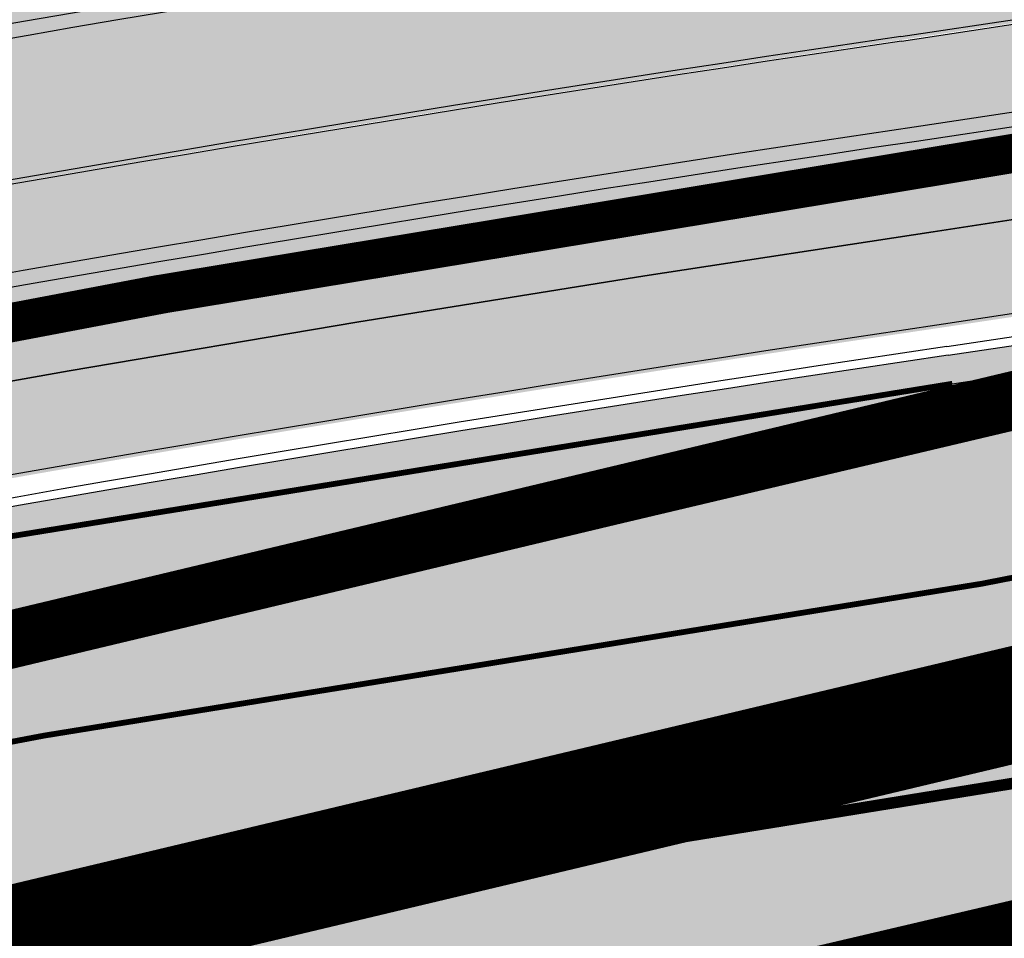
# Model space of a CAD drawing. Units: millimetres. Extents: x -511153 to 25189, y -6563528 to 13100.
# Drawn here: x 8555 to 8572, y 9779 to 9795 of the extents above; entities that cross this region are included whole.
import ezdxf

# ---------------------------------------------------------------- set-up
doc = ezdxf.new("R2010")
doc.units = ezdxf.units.MM
for name, pattern in [('CENTER', [16, 10, -2, 2, -2]), ('Tkm_921_50', [4, 1, -3]), ('Tkm_924_2', [4, 1, -3])]:
    doc.linetypes.add(name, pattern=pattern)
for name, color, linetype, lineweight in [('______MAANTEEAMETI_PLANEERING', 7, 'Continuous', 13), ('Level 1', 24, 'Continuous', 0), ('OPT-DP-ala', 129, 'CENTER', 9)]:
    doc.layers.add(name, color=color, linetype=linetype, lineweight=lineweight)
for name, color, linetype in [('OPT-mood-piir', 1, 'Continuous'), ('opt-uus hoone', 255, 'Continuous'), ('piir', 36, 'Continuous'), ('tee', 253, 'Continuous'), ('TL_katend_AB_JRT', 133, 'Continuous'), ('TL_katend_AB_KT', 41, 'Continuous'), ('TL_katend_muldeserv', 34, 'Continuous'), ('TL_L_kattemärgistus', 7, 'Continuous'), ('TL_mulle_kraav', 5, 'Continuous'), ('TL_tee_äk_8x20', 210, 'Continuous'), ('TL_tee_äk_ST_10cm', 192, 'Continuous')]:
    doc.layers.add(name, color=color, linetype=linetype)
for name, color, linetype, true_color in [('TL_katend_AB_ST-1', 7, 'Continuous', 0xcbcbcb), ('TL_katend_AB_ST-1a', 7, 'Continuous', 0xcbcbcb), ('TL_katend_haljastus_muru', 7, 'Continuous', 0xe9ffa8), ('TL_tee_murukaitseriba', 7, 'Murukaitse', 0xb57e40), ('TL_tee_servajoon', 1, 'Continuous', 0xff0000)]:
    doc.layers.add(name, color=color, linetype=linetype, true_color=true_color)
doc.styles.add('romanc', font='romanc.shx')
doc.styles.add('RP_lines', font='swissl.ttf')
doc.styles.get("Standard").update_dxf_attribs({"font": 'arial.ttf'})
doc.linetypes.add('Murukaitse', pattern='A,0.4,["|",RP_lines,S=0.29,R=0,X=0,Y=-0.305],0', length=0.4)
doc.linetypes.add('PROJ_KRAAV5', pattern='A,0,-1.35,1,[">",romanc,S=1,R=0,X=-0.9520000000000001,Y=-0.429],-2.45,0', length=4.800000000000001)

# ---------------------------------------------------------------- blocks, each defined once
blk = doc.blocks.new('A$C081406f7')
at = {"layer": 'TL_katend_AB_JRT', "transparency": 33554687}
h = blk.add_hatch(color=256, dxfattribs=at)
h.dxf.hatch_style = 1
edge = h.paths.add_edge_path()
edge.add_line((1238.03755399806, 895.507727028802), (1236.573238190264, 895.8329641995952))
edge.add_arc((812.6538120446494, 989.9891250981018), 434.2499999985864, 278.42358354365007, 347.4773947864304, ccw=False)
edge.add_arc((966.0656855625566, -45.96326742041856), 613.0000000020066, 98.42358354406406, 103.1092081943174)
edge.add_line((827.0324824559502, 551.0616637477651), (818.9343210194493, 549.1757905371487))
edge.add_arc((753.8404723717831, 828.6964348163456), 286.9999994948129, 278.9447611017615, 283.1092081942477, ccw=False)
edge.add_arc((797.1422542578075, 553.583357302472), 8.499999972982454, 213.8656565551455, 278.94476124885875, ccw=False)
edge.add_arc((751.3486475009704, 522.8511579474434), 46.6499999998294, 33.86565664215939, 80.02617908076444)
edge.add_arc((767.3693766439101, 613.9527702359483), 45.84955418204962, 246.36187232451698, 260.02621233503993, ccw=False)
edge.add_arc((747.5822471051943, 568.7438330380246), 3.499999999808036, 66.36197162021725, 148.5176474908606)
edge.add_line((744.5974434057716, 570.5716587612405), (744.4117226545932, 570.2683804025874))
edge.add_arc((767.3694772499148, 613.9531991500407), 49.34999376957271, 242.2766531950009, 244.023942322641)
edge.add_line((745.7544007047545, 569.5886823488399), (745.8766449912218, 569.7883048802614))
edge.add_arc((747.5822471051943, 568.7438330380246), 2.000000000103188, 66.36197162043612, 148.517647481358, ccw=False)
edge.add_arc((767.3695055353455, 613.9531969800591), 47.34999680062581, 246.3619396387566, 260.026147109813)
edge.add_arc((751.3486474951496, 522.8511579390615), 45.150000008897, 27.125517666999883, 80.02617907527531, ccw=False)
edge.add_arc((801.6699142513098, 559.9189355196431), 19.35000019557606, 238.40627321629, 245.9109499611945)
edge.add_arc((751.3486473585945, 522.8511578729376), 46.65000016205802, 24.57761558553081, 27.67903173071565)
edge.add_line((792.6601932924241, 544.5209222389385), (792.7407693163259, 544.604107350111))
edge.add_arc((797.1422542715445, 553.5833573210984), 9.99999999262469, 243.8866438613974, 278.944761133879)
edge.add_arc((753.8404721090337, 828.6964359162375), 288.5000006254982, 278.944761119395, 283.1092081727512)
edge.add_line((819.2745326608419, 547.7148812180385), (827.3726943674264, 549.6007544901222))
edge.add_arc((966.0656855709385, -45.96326740831137), 611.4999999908547, 98.42358354425102, 103.10920818013199, ccw=False)
edge.add_arc((812.6538120339392, 989.989125110209), 435.7500000124755, 278.4235835458725, 347.4773947851821)
at = {"layer": 'TL_katend_AB_KT', "transparency": 33554687}
h = blk.add_hatch(color=256, dxfattribs=at)
h.dxf.hatch_style = 1
edge = h.paths.add_edge_path()
edge.add_arc((760.1527486059349, 607.7751159192994), 36.50000031233424, 216.4709249278293, 220.5661217626804)
edge.add_arc((767.3694800558733, 613.953204694204), 45.99999998242128, 220.5661217680934, 239.0436415470302)
edge.add_arc((744.7365387036698, 576.220593274571), 1.999999996075174, 239.0436414859668, 290.8371826000182)
edge.add_arc((747.5822397817392, 568.7438758024946), 5.999957427756725, 66.36174381000382, 110.8372624563138, ccw=False)
edge.add_arc((767.369480105117, 613.9532048217952), 43.35000012027727, 246.36197163502, 260.0261790581303)
edge.add_arc((751.3486475094687, 522.851157954894), 49.14999998997733, 33.86565664101278, 80.02617908894189, ccw=False)
edge.add_arc((797.1422542728251, 553.5833573248237), 5.999999996550032, 213.8656566117462, 278.9447611262895)
edge.add_arc((753.8404722156702, 828.6964352149516), 284.4999999166608, 278.9447611201475, 283.1092081957379)
edge.add_line((818.3673013777006, 551.6106393486261), (826.4654628441203, 553.4965125657618))
edge.add_arc((966.0656856120331, -45.96326782554388), 615.5000004091335, 98.42358354416808, 103.10920819244808, ccw=False)
edge.add_arc((812.6538122210186, 989.9891245244071), 431.7499994060585, 278.4235835301186, 301.2678118288986)
edge.add_arc((1036.229862837587, 621.8053231630474), 0.9999999931718436, 301.267811466231, 384.6241389301952)
edge.add_line((1037.138923479128, 622.2219869801775), (1035.411402901169, 625.9910231325775))
edge.add_line((1035.411402901169, 625.9910231325775), (1043.022154523758, 629.4504788648337))
edge.add_line((1043.022154523758, 629.4504788648337), (1044.174065098632, 626.9162925630808))
edge.add_arc((1045.0844305465, 627.3300978131592), 1.000000016831884, 204.4440994609513, 302.6560834414602)
edge.add_arc((812.6538120288169, 989.9891251008958), 431.7500000139557, 302.6560844126325, 330.7799349023452)
edge.add_arc((1188.591380374623, 779.7119099330157), 0.9999999994466008, 330.7799348853426, 490.6167012945004)
edge.add_line((1187.94038486341, 780.4709915118292), (1187.495170743205, 780.089171689935))
edge.add_line((1187.495170743205, 780.089171689935), (1184.793539382983, 783.2393602589145))
edge.add_line((1184.793539382983, 783.2393602589145), (1188.145013480564, 786.1136159887537))
edge.add_arc((1165.490360954311, 812.5296650798991), 34.80001337170807, 310.6167013353277, 311.8109274034694)
edge.add_line((1188.690647156094, 786.5915145901963), (1190.738482284825, 784.3020145865157))
edge.add_arc((1191.483831148362, 784.9686892200261), 0.9999999976706904, 221.8109274321829, 331.5780255344601)
edge.add_arc((812.6538120631594, 989.9891250934452), 431.7499999812208, 331.5780253392793, 340.1870040582577)
edge.add_arc((1217.905096948612, 843.9858423052356), 0.9999999971670548, 340.1870038771584, 441.6590611897906)
edge.add_arc((1217.760033741477, 842.9964199140668), 1.999999997926284, 81.6590609044218, 160.0567078618602)
edge.add_arc((812.6535318527604, 989.9893153356388), 428.9503326123771, 333.29984260979995, 340.0566967037109, ccw=False)
edge.add_arc((1165.490369807347, 812.5296550029889), 33.99999995879758, 310.6167010714677, 333.2998485069722, ccw=False)
edge.add_line((1187.624217073317, 786.7208812544122), (1175.922845574678, 776.6856749244034))
edge.add_line((1175.922845574678, 776.6856749244034), (1172.531351141632, 779.0466232066974))
edge.add_line((1172.531351141632, 779.0466232066974), (1185.020235039177, 789.7572075817734))
edge.add_arc((1165.490310639143, 812.5297115659341), 30.00008141288409, 310.6167165254561, 333.2998027803677)
edge.add_arc((812.6526808926137, 989.989652809687), 424.9512476492056, 333.2998534577906, 340.0566929611683)
edge.add_arc((1217.760033742175, 842.9964199122041), 6.000000000047609, 72.15919044273221, 160.0567078173691, ccw=False)
edge.add_arc((1219.904647490126, 849.6597998198122), 0.9999999942846093, 252.1591901560946, 340.9872202558288)
edge.add_arc((812.6538119966863, 989.9891251111403), 431.7500000491686, 340.9872199025498, 347.4773947858894)
edge.add_line((1234.132711845683, 896.3750261487439), (1245.27446086565, 946.5385396732017))
edge.add_arc((1215.988144716946, 953.0432830872014), 30.0000000073968, 347.4773947870228, 361.8389063469438)
edge.add_arc((1279.955184762599, 955.0970085663721), 33.99999999687243, 167.477394787649, 181.8389063511254, ccw=False)
edge.add_line((1246.764026471879, 962.4690510993823), (1250.666872519185, 980.0408407850191))
edge.add_arc((1283.858030817937, 972.6687982473522), 34.00000000573532, 149.221597690627, 167.4773947829236, ccw=False)
edge.add_arc((1228.872248320025, 1005.418816999532), 30.00000003466059, 329.2215977175597, 365.1314120587608)
edge.add_arc((1215.575752781937, 1004.224788232706), 43.34999997047248, 5.131412069857352, 26.48547937324309)
edge.add_arc((1305.975541555905, 1049.267858514562), 57.64999998398533, 190.8671647634259, 206.4854793711078, ccw=False)
edge.add_arc((1295.663835851243, 1047.288264896721), 47.14999686824728, 161.6062736441554, 190.8671647448665, ccw=False)
edge.add_arc((1249.97379488172, 1062.481762013398), 1.000000000257591, 341.6062887274181, 421.2869335099446)
edge.add_line((1250.454218402854, 1063.358798637986), (1249.886534570018, 1063.669730770402))
edge.add_line((1249.886534570018, 1063.669730770402), (1251.394356979989, 1066.422635067254))
edge.add_arc((1251.870591191924, 1067.304499796592), 1.002239704595311, 241.6295825645544, 332.3749281381316)
edge.add_arc((1295.663837659056, 1047.288277206011), 47.15000119949782, 153.89316580047, 155.5017181325828, ccw=False)
edge.add_arc((1247.082247634768, 1061.075199609622), 9.349999986054199, 31.74660386353679, 48.11787214852751, ccw=False)
edge.add_arc((1295.663836585241, 1047.288277724758), 44.73000000743441, 155.278346564984, 190.8670968412742)
edge.add_arc((1305.975541565218, 1049.267858513631), 55.22999999285027, 190.8670968416671, 206.4854793678936)
edge.add_arc((1215.575752748991, 1004.224788219668), 45.770000004756, 5.13141208807059, 26.485479366982076, ccw=False)
edge.add_arc((1228.872248351923, 1005.418816993013), 32.4200000035485, -30.778402303526093, 5.131412084076601, ccw=False)
edge.add_arc((1283.858030845411, 972.668798238039), 31.58000003442354, 149.2215977017475, 167.4773947747526)
edge.add_line((1253.029302021721, 979.5161248175427), (1249.126455974416, 961.944335131906))
edge.add_arc((1279.955184770282, 955.0970085663721), 31.58000000418229, 167.4773947885499, 181.8389063478702)
edge.add_arc((1215.988144712057, 953.0432830899954), 32.42000001252146, -12.522605213988925, 1.8389063447784793, ccw=False)
edge.add_line((1247.636890367721, 946.0138237057254), (1236.495141344378, 895.8503101719543))
edge.add_arc((812.6538120427867, 989.9891250999644), 434.1700000002187, 278.42358354346834, 347.4773947848645, ccw=False)
edge.add_arc((966.0656855832785, -45.96326759457588), 613.0800001776895, 98.42358354387078, 103.1092081993893)
edge.add_line((827.0143377571367, 551.139578894712), (818.9161764063174, 549.2537057027221))
edge.add_arc((753.8404720904073, 828.6964361043647), 286.9200008130086, 278.9447611172761, 283.109208193448, ccw=False)
edge.add_arc((797.1422542647924, 553.5833573127165), 8.41999998410468, 213.8656565810622, 278.9447611924826, ccw=False)
edge.add_arc((751.3486474859528, 522.851157923229), 46.73000002580049, 33.8656566573899, 80.02617906766403)
edge.add_arc((767.369376640534, 613.9527702154592), 45.76955416166526, 246.3618721442954, 260.0262123929947, ccw=False)
edge.add_arc((747.5822471056599, 568.7438330370933), 3.580000000794662, 66.36197163623568, 148.5176474823764)
edge.add_line((744.5292193212081, 570.6134376348928), (744.340787722962, 570.3057325137779))
edge.add_arc((767.3694800275844, 613.9532046541572), 49.34999993420625, 223.1687855200663, 242.1835772926261, ccw=False)
edge.add_arc((734.9137852214044, 583.5085356822237), 4.849999999742296, 147.9953772060585, 223.1687855372423, ccw=False)
at = {"layer": 'TL_katend_AB_ST-1', "transparency": 33554687}
h = blk.add_hatch(color=256, dxfattribs=at)
h.dxf.hatch_style = 1
edge = h.paths.add_edge_path()
edge.add_arc((812.6538120451023, 989.9891250999317), 439.7499999994026, 329.1656911989991, 347.4773947862981, ccw=False)
edge.add_line((1190.24652635667, 764.5921317785978), (1195.734343631309, 758.1931613320485))
edge.add_arc((812.6538120377772, 989.9891251030349), 447.7500000072626, 328.8225317429508, 347.4773947864541)
edge.add_line((1249.752080455539, 892.9058296671137), (1241.942396150451, 894.640427907927))
edge = h.paths.add_edge_path()
edge.add_line((1188.507780290092, 746.650149484165), (1183.072854464524, 752.9874468091875))
edge.add_arc((812.6538120388068, 989.9891251101944), 439.7500000103236, 278.4235835436294, 327.38805567544057, ccw=False)
edge.add_arc((966.0656854923582, -45.96326703297018), 607.4999996094772, 98.42358354326451, 103.1092081977098)
edge.add_line((828.2799255345017, 545.7049963362515), (820.1817640931113, 543.8191231256351))
edge.add_arc((753.8404721696679, 828.6964354868924), 292.5000001918716, 280.09026339056476, 283.10920819885985, ccw=False)
edge.add_line((805.0863028849708, 540.7205424914137), (822.7900541730924, 532.6188185373321))
edge.add_line((822.7900541730924, 532.6188185373321), (830.8882156414911, 534.5046917553991))
edge.add_arc((966.0656856852402, -45.96326812357438), 596.000000716012, 99.46706994570133, 103.10920819206348, ccw=False)
edge.add_arc((851.5048620565321, 641.0506099481026), 100.4999999828919, 279.4670699351711, 286.4356530206747)
edge.add_line((879.9401659602299, 544.6572310859337), (899.0699530269485, 550.300370849669))
edge.add_arc((927.222318988468, 454.8661286644201), 99.50000146082442, 102.08444742120781, 106.43565301287401, ccw=False)
edge.add_arc((812.65381204593, 989.9891250999644), 447.7499999984702, 282.08444737342, 327.079786166336)
at = {"layer": 'TL_katend_haljastus_muru', "transparency": 33554687}
h = blk.add_hatch(color=256, dxfattribs=at)
h.dxf.hatch_style = 1
edge = h.paths.add_edge_path()
edge.add_line((827.3726941925706, 549.6007544528693), (819.2745327240555, 547.714881233871))
edge.add_arc((753.8404716150835, 828.6964383739978), 288.5000031301612, 278.9447611404078, 283.109208170526, ccw=False)
edge.add_arc((797.1422542716609, 553.5833573061973), 9.999999977825247, 262.7163438422643, 278.9447611464947, ccw=False)
edge.add_arc((751.3486464108573, 522.8511574687436), 49.15000119009422, 22.43861369414691, 25.053011532906908, ccw=False)
edge.add_arc((801.6699141670251, 559.9189353343099), 18.94999999052705, 255.038056252985, 280.0902634015744)
edge.add_arc((753.8404724948341, 828.6964338449761), 291.9499985186087, 280.0902633834053, 283.1092082043326)
edge.add_line((820.0570197564084, 544.3547898605466), (828.1551812248072, 546.2406630776823))
edge.add_arc((966.0656855285633, -45.96326746605337), 608.0500000401004, 98.42358354063629, 103.1092081917813, ccw=False)
edge.add_arc((812.6538120425539, 989.9891250990331), 439.2000000018271, 278.423583543394, 347.4773947864418)
edge.add_line((1241.405480354675, 894.7596815368161), (1252.252717597992, 943.5972142443061))
edge.add_arc((1213.741211875458, 952.1509518325329), 39.44999999676814, 347.4773947846023, 360.9731280687087)
edge.add_line((1253.185522015672, 952.8209498142824), (1253.087769267848, 958.5758771495894))
edge.add_arc((1273.634805319714, 958.92488750536), 20.54999996946815, 174.0898635952401, 180.973128070792, ccw=False)
edge.add_line((1253.194036488188, 961.0408904170617), (1250.668868624023, 961.6017519775778))
edge.add_arc((1279.95518476062, 955.0970085654408), 29.99999999517376, 167.4773947854819, 181.8389063494777)
edge.add_arc((1215.988144735922, 953.0432830853388), 33.99999998826213, -12.522605217243381, 1.8389063515912767, ccw=False)
edge.add_line((1249.179303017445, 945.6712405513972), (1238.037553997594, 895.5077270297334))
edge.add_arc((812.6538120429032, 989.9891250971705), 435.7500000001749, 278.42358354334146, 347.4773947867064, ccw=False)
edge.add_arc((966.0656851880485, -45.96326574217528), 611.4999982846591, 98.42358353278287, 103.1092081973469)
h = blk.add_hatch(color=256, dxfattribs=at)
h.dxf.hatch_style = 1
edge = h.paths.add_edge_path()
edge.add_arc((1036.229862829205, 621.8053231649101), 0.9999999991748993, 301.2678118270315, 384.6241386441937)
edge.add_line((1037.138923478662, 622.2219869801775), (1036.911252398975, 622.1187066407874))
edge.add_line((1036.911252398975, 622.1187066407874), (1036.151446256205, 621.6862905966118))
edge.add_line((1036.151446256205, 621.6862905966118), (1032.1770407164, 618.6602832134813))
edge.add_line((1032.1770407164, 618.6602832134813), (1027.750290713622, 616.3930648341775))
edge.add_line((1027.750290713622, 616.3930648341775), (1023.184885228053, 614.3847092622891))
edge.add_line((1023.184885228053, 614.3847092622891), (1018.125743080862, 613.3046051720157))
edge.add_line((1018.125743080862, 613.3046051720157), (1014.432319921558, 609.723156677559))
edge.add_line((1014.432319921558, 609.723156677559), (1010.414772594813, 606.6979570621625))
edge.add_line((1010.414772594813, 606.6979570621625), (1005.794959774357, 604.8303003776819))
edge.add_line((1005.794959774357, 604.8303003776819), (1001.336525797029, 602.6524657933041))
edge.add_line((1001.336525797029, 602.6524657933041), (996.7110752105946, 600.8274721475318))
edge.add_line((996.7110752105946, 600.8274721475318), (991.8623386577237, 599.507104231976))
edge.add_line((991.8623386577237, 599.507104231976), (987.574975523632, 596.9720142483711))
edge.add_line((987.574975523632, 596.9720142483711), (983.0642505454598, 594.9214454488829))
edge.add_line((983.0642505454598, 594.9214454488829), (978.5228399198968, 592.9385759914294))
edge.add_line((978.5228399198968, 592.9385759914294), (973.941727820551, 591.0490486184135))
edge.add_line((973.941727820551, 591.0490486184135), (969.3239508505212, 589.2511096289381))
edge.add_line((969.3239508505212, 589.2511096289381), (964.7261809711345, 587.4006540905684))
edge.add_line((964.7261809711345, 587.4006540905684), (960.1031710930401, 585.6122669233009))
edge.add_line((960.1031710930401, 585.6122669233009), (955.4646149456967, 583.8613925958052))
edge.add_line((955.4646149456967, 583.8613925958052), (950.7836471243063, 582.2276071533561))
edge.add_line((950.7836471243063, 582.2276071533561), (946.0913975366857, 580.6250465679914))
edge.add_line((946.0913975366857, 580.6250465679914), (941.4021626932081, 579.00751078967))
edge.add_line((941.4021626932081, 579.00751078967), (936.4634206431219, 578.2084774272516))
edge.add_line((936.4634206431219, 578.2084774272516), (936.2224882554729, 578.00624095276))
edge.add_line((936.2224882554729, 578.00624095276), (931.9555834888015, 575.968684987165))
edge.add_line((931.9555834888015, 575.968684987165), (927.0675875190645, 575.0293290941045))
edge.add_line((927.0675875190645, 575.0293290941045), (922.2968383649131, 573.6803954206407))
edge.add_line((922.2968383649131, 573.6803954206407), (917.6185206557857, 571.9548863200471))
edge.add_line((917.6185206557857, 571.9548863200471), (912.7958880483638, 570.7805412458256))
edge.add_line((912.7958880483638, 570.7805412458256), (907.8464373840252, 570.1632401812822))
edge.add_line((907.8464373840252, 570.1632401812822), (902.9982063852949, 569.1284569567069))
edge.add_line((902.9982063852949, 569.1284569567069), (898.1064253980294, 568.3092547198758))
edge.add_line((898.1064253980294, 568.3092547198758), (893.2752971991431, 567.1927171302959))
edge.add_line((893.2752971991431, 567.1927171302959), (888.3887439629762, 566.3610947942361))
edge.add_line((888.3887439629762, 566.3610947942361), (883.5381345682545, 565.3199134701863))
edge.add_line((883.5381345682545, 565.3199134701863), (878.656059077708, 564.4472879730165))
edge.add_line((878.656059077708, 564.4472879730165), (873.7231175325578, 563.712169197388))
edge.add_line((873.7231175325578, 563.712169197388), (868.7466665041866, 562.9847462745383))
edge.add_line((868.7466665041866, 562.9847462745383), (863.8050480078673, 562.0436284076422))
edge.add_line((863.8050480078673, 562.0436284076422), (858.950076917652, 560.622008212842))
edge.add_line((858.950076917652, 560.622008212842), (853.8126882644137, 560.7767090499401))
edge.add_line((853.8126882644137, 560.7767090499401), (848.9507730293553, 559.4141397420317))
edge.add_line((848.9507730293553, 559.4141397420317), (844.1110788760707, 557.9756693225354))
edge.add_line((844.1110788760707, 557.9756693225354), (839.1173581294715, 557.3049517506734))
edge.add_line((839.1173581294715, 557.3049517506734), (834.330795812537, 555.659791700542))
edge.add_line((834.330795812537, 555.659791700542), (829.3670420557028, 554.8362799081951))
edge.add_line((829.3670420557028, 554.8362799081951), (824.3382409241749, 554.3166474299505))
edge.add_line((824.3382409241749, 554.3166474299505), (819.4928994851653, 553.0780198425055))
edge.add_line((819.4928994851653, 553.0780198425055), (814.6549463727279, 552.0070449234918))
edge.add_line((814.6549463727279, 552.0070449234918), (809.8189375266666, 551.015631314367))
edge.add_line((809.8189375266666, 551.015631314367), (804.9660223099636, 550.1132159661502))
edge.add_line((804.9660223099636, 550.1132159661502), (803.4572153141489, 549.8751984005794))
edge.add_line((803.4572153141489, 549.8751984005794), (803.6847075127298, 548.5968062253669))
edge.add_arc((753.8404721800471, 828.6964354263619), 284.5000001308168, 280.0902633899815, 283.1092081940473)
edge.add_line((818.3673013824737, 551.6106393495575), (826.4654628509888, 553.4965125676244))
edge.add_arc((966.0656855086563, -45.96326786559075), 615.5000004249463, 98.42358353338949, 103.10920818156819, ccw=False)
edge.add_arc((812.6538119951729, 989.9891250850633), 431.7500000024169, 278.4235835498837, 301.2678118159118)
at = {"layer": 'TL_katend_muldeserv', "transparency": 33554687, "flags": 128}
for points in [[(797.0798128184397, 541.533248802647, 0.01012336774042802), (796.2860571630299, 543.369179607369, 0.06000797449853395), (798.7359464315232, 543.4580106530339, 0.01817282838653099), (819.3312346829334, 547.4713963512331), (827.4293961517978, 549.3572695674375, -0.02044774350896153), (876.5235440545948, 558.6926408428699, 0.310765706009171), (1238.281606632285, 895.453520834446), (1249.423355652136, 945.6170343561098, 0.06274606681196913), (1250.220505996142, 954.142347112298, -0.06274606680015674), (1250.912921258598, 961.5475457822904)], [(826.4087608921109, 553.7399974502623, -0.02044774350887744), (875.8643381064758, 563.1440953724086, 0.100008178065113), (1036.619142081705, 621.1642602486536, 0.3806450973917969), (1036.911658316152, 622.1178210265934), (1035.184137730743, 625.8868571957573)]]:
    blk.add_lwpolyline(points, format="xyb", dxfattribs=at)
at = {"layer": 'TL_L_kattemärgistus', "flags": 128}
blk.add_lwpolyline([(877.1461274513276, 554.4884893335402, 0.3107657060096528), (1242.430501419236, 894.532015517354)], format="xyb", dxfattribs=at)
at = {"layer": 'TL_L_kattemärgistus', "linetype": 'Tkm_921_50', "transparency": 33554687, "const_width": 0.1, "flags": 128}
for points in [[(877.65884319006, 551.0262469146401, 0.3107657060096111), (1245.847238303162, 893.7731287861243)], [(877.65884319006, 551.0262469137087, 0.02044774350886811), (829.1871568758506, 541.8092382214963)]]:
    blk.add_lwpolyline(points, format="xyb", dxfattribs=at)
at = {"layer": 'TL_L_kattemärgistus', "const_width": 0.1, "flags": 128}
for points in [[(877.146127451444, 554.4884893326089, 0.02044774350886811), (828.3933294519084, 545.2180265728384)], [(867.9529343302129, 542.4125801874325, 0.03041555375557583), (879.7986967862817, 545.1368001364172)]]:
    blk.add_lwpolyline(points, format="xyb", dxfattribs=at)
at = {"layer": 'TL_L_kattemärgistus', "linetype": 'Tkm_924_2', "transparency": 33554687, "flags": 128}
blk.add_lwpolyline([(821.8828228310449, 536.5145766530186, 0.2, 0.2, 0), (829.9809842997929, 538.4004498710856, 0.2, 0.2, -0.02044774350886811), (878.1715589285595, 547.5640044948086, 0.2, 0.2, 0.01597489053477465), (906.2870044753654, 552.6501401299611, 0, 0, 0)], format="xyseb", dxfattribs=at)
at = {"layer": 'TL_mulle_kraav', "ltscale": 0.5, "flags": 128}
blk.add_lwpolyline([(901.0890233910177, 561.4182751886547), (896.2545444867574, 560.4490483505651), (891.4094518346246, 559.5343548851088), (886.5543605561834, 558.6743109226227), (881.689887041226, 557.8690256522968), (876.8166488732677, 557.1186013054103), (871.824664678541, 556.3587000407279), (866.8377161663957, 555.5572497639805), (861.8575787519803, 554.7145105758682), (856.8845942753833, 553.83054032363), (851.9191040873993, 552.9053996857256), (850.8512940910878, 552.6972928540781), (846.9614490236854, 551.9391521615908), (842.011969382409, 550.931864076294), (837.0710048994515, 549.8836045721546), (832.13889472757, 548.7944456031546), (827.2217265191721, 547.6660956814885), (822.6012159178499, 546.5900863651186)], dxfattribs=at)
at = {"layer": 'TL_mulle_kraav', "linetype": 'PROJ_KRAAV5', "ltscale": 0.5, "flags": 128}
blk.add_lwpolyline([(822.6012159178499, 546.5900863651186), (827.2217265191721, 547.6660956814885), (832.13889472757, 548.7944456031546), (837.0710048994515, 549.8836045721546), (842.011969382409, 550.931864076294), (846.9614490236854, 551.9391521615908), (850.8512940910878, 552.6972928540781), (851.9191040873993, 552.9053996857256), (856.8845942753833, 553.83054032363), (861.8575787519803, 554.7145105758682), (866.8377161663957, 555.5572497639805), (871.824664678541, 556.3587000407279), (876.8166488732677, 557.1186013054103), (881.689887041226, 557.8690256522968), (886.5543605561834, 558.6743109226227), (891.4094518346246, 559.5343548851088), (896.2545444867574, 560.4490483505651), (901.0890233910177, 561.4182751886547), (905.912274773349, 562.4419123530388), (910.7236862863647, 563.5198298804462), (913.8847747264663, 564.2655450087041)], dxfattribs=at)
at = {"layer": 'TL_tee_murukaitseriba', "linetype": 'Murukaitse', "flags": 128}
blk.add_lwpolyline([(796.7774521847023, 541.6113872900605, 0.1097483462608301), (804.9899431994418, 541.2620356222615, 0.01317339366891661), (820.0570197564084, 544.3547898605466), (828.1551812248072, 546.2406630776823, -0.02044774350887462), (876.9923127304064, 555.5271620564163, 0.3107657060089399), (1241.405480354675, 894.7596815368161), (1252.252717597992, 943.5972142443061, 0.05895440418153254), (1253.185522015672, 952.8209498142824), (1253.087769267848, 958.5758771495894, -0.03004294086435156), (1253.194036488188, 961.0408904170617)], format="xyb", dxfattribs=at)
at = {"layer": 'TL_tee_servajoon', "flags": 128}
for points in [[(798.6970758910757, 543.7049703281373, 0.01817282838656195), (819.2745327240555, 547.714881233871), (827.3726941930363, 549.6007544500753, -0.02044774350889433), (876.4869215018116, 558.9399438723922, 0.3107657060094743), (1238.03755399771, 895.5077270297334), (1249.179303017678, 945.6712405513972, 0.06274606681060192), (1249.9706347459, 954.1343247471377, -0.06274606680180465), (1250.668868624023, 961.6017519775778)], [(798.0751472439151, 547.6563251279294, 0.01817282838767965), (818.3673013824737, 551.6106393495575), (826.4654628509888, 553.4965125676244, -0.02044774350888316), (875.900960659259, 562.896792341955, 0.100008178065064), (1036.748901832616, 620.9505726099014, 0.380645097710981), (1037.138923478662, 622.2219869801775), (1035.411402893253, 625.9910231493413)]]:
    blk.add_lwpolyline(points, format="xyb", dxfattribs=at)
at = {"layer": 'TL_tee_äk_8x20'}
for centre, radius, start, end in [((812.6538120439509, 989.9891250990331), 434.1699999989573, 278.4235835414015, 347.4773947981402), ((812.6538120439509, 989.9891250990331), 434.2499999989273, 278.4235835414015, 347.4773947981402), ((966.0656855511479, -45.96326741948724), 613.0799999999193, 98.42358354140147, 103.1092081952378), ((966.0656855574343, -45.96326741948724), 613.0000000009147, 98.42358354140147, 103.1092081952378)]:
    blk.add_arc(centre, radius, start, end, dxfattribs=at)
at = {"layer": 'TL_tee_äk_ST_10cm'}
for centre, radius, start, end in [((812.6538120433688, 989.9891250990331), 439.6000000013691, 278.4235835414015, 347.4773947981402), ((812.6538120448822, 989.9891250990331), 439.7499999995363, 278.4235835414015, 347.4773947981402), ((966.065685520065, -45.96326742693782), 607.6500000005022, 98.42358354140147, 103.1092081952378), ((966.065685553709, -45.96326741762459), 607.4999999980139, 98.42358354140147, 103.1092081952378)]:
    blk.add_arc(centre, radius, start, end, dxfattribs=at)
blk = doc.blocks.new('ringtee')
at = {"layer": 'TL_katend_AB_JRT', "transparency": 33554687}
h = blk.add_hatch(color=256, dxfattribs=at)
h.dxf.hatch_style = 1
edge = h.paths.add_edge_path()
edge.add_line((546191.9906364102, 6583318.37468783), (546190.5263206024, 6583318.699925001))
edge.add_arc((545766.6068944568, 6583412.856085899), 434.2499999985864, 278.42358354365007, 347.4773947864304, ccw=False)
edge.add_arc((545920.0187679747, 6582376.903693381), 613.0000000020066, 98.42358354406406, 103.1092081943174)
edge.add_line((545780.9855648681, 6582973.928624549), (545772.8874034316, 6582972.042751338))
edge.add_arc((545707.7935547839, 6583251.563395618), 286.9999994948129, 278.9447611017615, 283.1092081942477, ccw=False)
edge.add_arc((545751.0953366678, 6582976.450318099), 8.49999996870828, 213.865656536953, 278.94476126769223, ccw=False)
edge.add_arc((545705.3017299148, 6582945.71811875), 46.64999999734147, 33.86565664145494, 81.66303267075014)
edge.add_arc((545718.7136492588, 6583037.240230141), 45.84960245535123, 247.1937190917103, 261.6630640675576, ccw=False)
edge.add_arc((545699.5849273937, 6582991.748744538), 3.50000000076952, 67.19381282574767, 151.2623836694937)
edge.add_line((545696.5160199637, 6582993.431541968), (545696.4014566423, 6582993.222613537))
edge.add_arc((545718.7137302399, 6583037.240616707), 49.34999651672339, 243.1200181077078, 244.8635764453331)
edge.add_line((545697.7510846307, 6582992.564116785), (545697.8312660049, 6582992.71034307))
edge.add_arc((545699.584927393, 6582991.748744539), 1.999999999868374, 67.19381279871669, 151.2623836655055, ccw=False)
edge.add_arc((545718.7136492642, 6583037.240230167), 47.34960248180469, 247.193722067318, 261.6630630713058)
edge.add_arc((545705.3017299087, 6582945.718118742), 45.15000000667688, 27.12551766570442, 81.66303266432323, ccw=False)
edge.add_arc((545755.6229966634, 6582982.785896321), 19.35000019557606, 238.40627321629, 245.9109499611945)
edge.add_arc((545705.3017297707, 6582945.718118674), 46.65000016205802, 24.57761558553081, 27.67903173071565)
edge.add_line((545746.6132757046, 6582967.38788304), (545746.6938517285, 6582967.471068151))
edge.add_arc((545751.0953366837, 6582976.450318122), 9.99999999262469, 243.8866438613974, 278.944761133879)
edge.add_arc((545707.7935545212, 6583251.563396717), 288.5000006254982, 278.944761119395, 283.1092081727512)
edge.add_line((545773.227615073, 6582970.581842019), (545781.3257767796, 6582972.467715291))
edge.add_arc((545920.0187679831, 6582376.903693393), 611.4999999908547, 98.42358354425102, 103.10920818013199, ccw=False)
edge.add_arc((545766.6068944435, 6583412.856085914), 435.7500000156145, 278.4235835461518, 347.4773947848964)
at = {"layer": 'TL_katend_AB_KT', "transparency": 33554687}
h = blk.add_hatch(color=256, dxfattribs=at)
h.dxf.hatch_style = 1
edge = h.paths.add_edge_path()
edge.add_arc((545718.6642415745, 6583037.169813977), 45.91391980245781, 219.2663309427136, 239.884554654261)
edge.add_arc((545696.6309723585, 6582999.183403218), 2.000000000717343, 239.8754827663071, 291.6690237519834)
edge.add_arc((545699.5849273922, 6582991.748744536), 6.000000002989348, 67.19381281250571, 111.66902372785259, ccw=False)
edge.add_arc((545718.7136492446, 6583037.240230099), 43.34960241136286, 247.1937136827834, 261.6630658891829)
edge.add_arc((545705.3017299154, 6582945.71811875), 49.14999999863173, 33.865656643315106, 81.66303267121828, ccw=False)
edge.add_arc((545751.095336685, 6582976.450318126), 5.999999996550032, 213.8656566117462, 278.9447611262895)
edge.add_arc((545707.7935546278, 6583251.563396016), 284.4999999166608, 278.9447611201475, 283.1092081957379)
edge.add_line((545772.3203837898, 6582974.47760015), (545780.4185452563, 6582976.363473367))
edge.add_arc((545920.0187680242, 6582376.903692976), 615.5000004091335, 98.42358354416808, 103.10920819244808, ccw=False)
edge.add_arc((545766.6068946332, 6583412.856085326), 431.7499994060585, 278.4235835301186, 301.2678118288986)
edge.add_arc((545990.1829452497, 6583044.672283964), 0.9999999931718436, 301.267811466231, 384.6241389301952)
edge.add_line((545991.0920058913, 6583045.088947781), (545989.3644853133, 6583048.857983934))
edge.add_line((545989.3644853133, 6583048.857983934), (545996.9752369359, 6583052.317439666))
edge.add_line((545996.9752369359, 6583052.317439666), (545998.1271475108, 6583049.783253364))
edge.add_arc((545999.0375129554, 6583050.197058603), 1.000000009239796, 204.4440989553003, 302.6560839442197)
edge.add_arc((545766.606894446, 6583412.856085897), 431.7500000073341, 302.6560844124066, 330.7799349025602)
edge.add_arc((546142.5444627868, 6583202.578870734), 0.9999999994466008, 330.7799348853426, 490.6167012945004)
edge.add_line((546141.8934672755, 6583203.337952313), (546141.4482531553, 6583202.956132491))
edge.add_line((546141.4482531553, 6583202.956132491), (546138.7466217951, 6583206.10632106))
edge.add_line((546138.7466217951, 6583206.10632106), (546142.0980958927, 6583208.98057679))
edge.add_arc((546119.4434433664, 6583235.396625881), 34.80001337170807, 310.6167013353277, 311.8109274034694)
edge.add_line((546142.6437295682, 6583209.458475391), (546144.691564697, 6583207.168975388))
edge.add_arc((546145.4369135605, 6583207.835650021), 0.9999999976706904, 221.8109274321829, 331.5780255344601)
edge.add_arc((545766.6068944753, 6583412.856085895), 431.7499999812208, 331.5780253392793, 340.1870040582577)
edge.add_arc((546171.8581793607, 6583266.852803106), 0.9999999971670548, 340.1870038771584, 441.6590611897906)
edge.add_arc((546171.7131161536, 6583265.863380715), 1.999999997926284, 81.6590609044218, 160.0567078618602)
edge.add_arc((545766.6066142649, 6583412.856276137), 428.9503326123771, 333.29984260979995, 340.0566967037109, ccw=False)
edge.add_arc((546119.4434522251, 6583235.3966158), 33.99999995171317, 310.6167010694282, 333.2998485097515, ccw=False)
edge.add_line((546141.5772994854, 6583209.587842056), (546129.8759279868, 6583199.552635726))
edge.add_line((546129.8759279868, 6583199.552635726), (546126.4844335538, 6583201.913584008))
edge.add_line((546126.4844335538, 6583201.913584008), (546138.9733174513, 6583212.624168383))
edge.add_arc((546119.4433930513, 6583235.396672367), 30.00008141288409, 310.6167165254561, 333.2998027803677)
edge.add_arc((545766.6057633047, 6583412.856613611), 424.9512476492056, 333.2998534577906, 340.0566929611683)
edge.add_arc((546171.7131161543, 6583265.863380713), 6.000000000047609, 72.15919044273221, 160.0567078173691, ccw=False)
edge.add_arc((546173.8577299064, 6583272.526760614), 0.9999999884763127, 252.1591897967313, 340.9872205811998)
edge.add_arc((545766.6068944088, 6583412.856085912), 431.7500000491686, 340.9872199025498, 347.4773947858894)
edge.add_line((546188.0857942578, 6583319.24198695), (546199.2275432778, 6583369.405500474))
edge.add_arc((546169.9412271288, 6583375.910243888), 30.00000000762409, 347.4773947871192, 361.8389063469295)
edge.add_arc((546233.9082671747, 6583377.963969368), 33.99999999687243, 167.477394787649, 181.8389063511254, ccw=False)
edge.add_line((546200.717108884, 6583385.336011901), (546204.6199549313, 6583402.907801586))
edge.add_arc((546237.8111132301, 6583395.535759049), 34.00000000573532, 149.221597690627, 167.4773947829236, ccw=False)
edge.add_arc((546182.8253307322, 6583428.285777801), 30.00000003466059, 329.2215977175597, 365.1314120587608)
edge.add_arc((546169.5288351941, 6583427.091749034), 43.34999997047248, 5.131412069857352, 26.48547937324309)
edge.add_arc((546259.928623968, 6583472.134819316), 57.64999998398533, 190.8671647634259, 206.4854793711078, ccw=False)
edge.add_arc((546249.6169182605, 6583470.155225699), 47.14999686556467, 161.6062736441133, 190.8671647466447, ccw=False)
edge.add_arc((546203.9268772939, 6583485.348722815), 1.000000000257591, 341.6062887274181, 421.2869335099446)
edge.add_line((546204.407300815, 6583486.225759439), (546203.8396169821, 6583486.536691572))
edge.add_line((546203.8396169821, 6583486.536691572), (546205.3474393921, 6583489.289595868))
edge.add_arc((546205.823673604, 6583490.171460598), 1.002239704595311, 241.6295825645544, 332.3749281381316)
edge.add_arc((546249.6169200712, 6583470.155238007), 47.15000119949782, 153.89316580047, 155.5017181325828, ccw=False)
edge.add_arc((546201.0353300469, 6583483.942160411), 9.349999986054199, 31.74660386353679, 48.11787214852751, ccw=False)
edge.add_arc((546249.6169189974, 6583470.155238526), 44.73000000743441, 155.278346564984, 190.8670968412742)
edge.add_arc((546259.9286239774, 6583472.134819315), 55.22999999285027, 190.8670968416671, 206.4854793678936)
edge.add_arc((546169.5288351611, 6583427.091749021), 45.770000004756, 5.13141208807059, 26.485479366982076, ccw=False)
edge.add_arc((546182.825330764, 6583428.285777794), 32.4200000035485, -30.778402303526093, 5.131412084076601, ccw=False)
edge.add_arc((546237.8111132622, 6583395.535759037), 31.58000003937743, 149.2215977031673, 167.4773947732854)
edge.add_line((546206.9823844339, 6583402.383085619), (546203.0795383865, 6583384.811295933))
edge.add_arc((546233.9082671824, 6583377.963969368), 31.58000000418229, 167.4773947885499, 181.8389063478702)
edge.add_arc((546169.9412271242, 6583375.910243891), 32.42000001252146, -12.522605213988925, 1.8389063447784793, ccw=False)
edge.add_line((546201.5899727799, 6583368.880784507), (546190.4482237565, 6583318.717270973))
edge.add_arc((545766.6068944549, 6583412.856085901), 434.1700000002187, 278.42358354346834, 347.4773947848645, ccw=False)
edge.add_arc((545920.0187679954, 6582376.903693207), 613.0800001776895, 98.42358354387078, 103.1092081993893)
edge.add_line((545780.9674201693, 6582974.006539696), (545772.8692588184, 6582972.120666504))
edge.add_arc((545707.7935545025, 6583251.563396906), 286.9200008130086, 278.9447611172761, 283.109208193448, ccw=False)
edge.add_arc((545751.0953366725, 6582976.450318105), 8.419999975592535, 213.8656565452145, 278.94476123207255, ccw=False)
edge.add_arc((545705.3017299024, 6582945.718118729), 46.730000019629, 33.86565665559202, 81.66303265923192)
edge.add_arc((545718.7136492613, 6583037.240230135), 45.76960244997696, 247.1937189218674, 261.66306411844363, ccw=False)
edge.add_arc((545699.5849273944, 6582991.748744536), 3.58000000250884, 67.19381284789064, 151.2623836415009)
edge.add_line((545696.4458735081, 6582993.47000591), (545696.3300939021, 6582993.258859347))
edge.add_arc((545718.7137317465, 6583037.24061982), 49.34999997422327, 223.8538149345858, 243.0270910501691, ccw=False)
edge.add_arc((545687.4347614113, 6583005.588194742), 5.000000016011883, 149.7150460271805, 210.5078281205975, ccw=False)
at = {"layer": 'TL_katend_AB_ST-1a', "transparency": 33554687}
h = blk.add_hatch(color=256, dxfattribs=at)
h.dxf.hatch_style = 1
edge = h.paths.add_edge_path()
edge.add_line((546144.1996087688, 6583187.45909258), (546149.6874260434, 6583181.060122133))
edge.add_arc((545766.6068944498, 6583412.856085904), 447.750000007216, 328.8225317429885, 347.4773947864918)
edge.add_line((546203.7051628677, 6583315.772790468), (546226.8874895172, 6583420.146614933))
edge.add_arc((546177.5888573489, 6583431.096266345), 50.49999999709456, 347.4773947852817, 386.4918960126446)
edge.add_line((546222.7862292496, 6583453.622863358), (546213.8336821605, 6583449.167313178))
edge.add_arc((546169.5288351375, 6583427.091749016), 49.50000002823295, 1.2478321969928174, 26.485479360752777, ccw=False)
edge.add_arc((546179.0265822562, 6583427.298631079), 40.00000000104387, -23.142260488207796, 1.2478321913939112, ccw=False)
edge.add_line((546215.8078568693, 6583411.578012836), (546212.5492367356, 6583403.953872352))
edge.add_arc((546240.1351927521, 6583392.163408649), 30.00000006122118, 156.8577395175687, 167.477394769793)
edge.add_line((546210.8488765528, 6583398.668152084), (546208.0636770015, 6583386.128343915))
edge.add_arc((546227.5878877535, 6583381.791848307), 19.99999999097405, 167.4773947845191, 180.9731280710931)
edge.add_line((546207.5907723539, 6583381.452178861), (546207.6885251015, 6583375.697251525))
edge.add_arc((546167.6942942628, 6583375.017912635), 40.00000002136112, -12.52260520839701, 0.9731280661287087, ccw=False)
edge.add_line((546206.7427158064, 6583366.344921417), (546195.8954785627, 6583317.507388709))
edge.add_arc((545766.6068944572, 6583412.856085901), 439.7499999993973, 329.1656911989946, 347.4773947862936, ccw=False)
edge = h.paths.add_edge_path()
edge.add_line((546142.4608627022, 6583169.517110285), (546137.0259368767, 6583175.85440761))
edge.add_arc((545766.606894451, 6583412.856085911), 439.750000010313, 278.4235835436263, 327.3880556754374, ccw=False)
edge.add_arc((545920.0187679044, 6582376.903693768), 607.4999996094781, 98.4235835432534, 103.1092081976987)
edge.add_line((545782.2330079466, 6582968.571957137), (545774.1348465052, 6582966.686083927))
edge.add_arc((545707.7935545818, 6583251.563396288), 292.5000001918728, 280.0902633905611, 283.1092081988562, ccw=False)
edge.add_line((545759.0393852971, 6582963.587503293), (545776.7431365852, 6582955.485779339))
edge.add_line((545776.7431365852, 6582955.485779339), (545784.8412980536, 6582957.371652557))
edge.add_arc((545920.0187680974, 6582376.903692678), 596.0000007160089, 99.46706994570309, 103.10920819206541, ccw=False)
edge.add_arc((545805.4579444687, 6583063.917570749), 100.4999999828949, 279.4670699351435, 286.4356530206471)
edge.add_line((545833.8932483724, 6582967.524191887), (545853.0230354391, 6582973.167331651))
edge.add_arc((545881.1754014008, 6582877.733089466), 99.50000146083195, 102.08444742131132, 106.4356530129775, ccw=False)
edge.add_arc((545766.6068944581, 6583412.856085901), 447.7499999984702, 282.08444737342, 327.079786166336)
at = {"layer": 'TL_katend_haljastus_muru', "transparency": 33554687}
h = blk.add_hatch(color=256, dxfattribs=at)
h.dxf.hatch_style = 1
edge = h.paths.add_edge_path()
edge.add_line((545781.3257766047, 6582972.467715254), (545773.2276151362, 6582970.581842035))
edge.add_arc((545707.7935540272, 6583251.563399175), 288.5000031301612, 278.9447611404078, 283.109208170526, ccw=False)
edge.add_arc((545751.0953366838, 6582976.450318107), 9.999999977825247, 262.7163438422643, 278.9447611464947, ccw=False)
edge.add_arc((545705.301728823, 6582945.71811827), 49.15000119009422, 22.43861369414691, 25.053011532906908, ccw=False)
edge.add_arc((545755.6229965792, 6582982.785896135), 18.94999999052705, 255.038056252985, 280.0902634015744)
edge.add_arc((545707.793554907, 6583251.563394646), 291.9499985186087, 280.0902633834053, 283.1092082043326)
edge.add_line((545774.0101021685, 6582967.221750662), (545782.1082636369, 6582969.107623879))
edge.add_arc((545920.0187679407, 6582376.903693335), 608.0500000401004, 98.42358354063629, 103.1092081917813, ccw=False)
edge.add_arc((545766.6068944547, 6583412.8560859), 439.2000000018271, 278.423583543394, 347.4773947864418)
edge.add_line((546195.3585627668, 6583317.626642338), (546206.2058000101, 6583366.464175045))
edge.add_arc((546167.6942942876, 6583375.017912634), 39.44999999676814, 347.4773947846023, 360.9731280687087)
edge.add_line((546207.1386044278, 6583375.687910615), (546207.04085168, 6583381.442837951))
edge.add_arc((546227.5878877318, 6583381.791848307), 20.54999996946815, 174.0898635952401, 180.973128070792, ccw=False)
edge.add_line((546207.1471189003, 6583383.907851218), (546204.6219510362, 6583384.468712779))
edge.add_arc((546233.9082671728, 6583377.963969367), 29.99999999517376, 167.4773947854819, 181.8389063494777)
edge.add_arc((546169.941227148, 6583375.910243887), 33.99999998826213, -12.522605217243381, 1.8389063515912767, ccw=False)
edge.add_line((546203.1323854296, 6583368.538201353), (546191.9906364097, 6583318.374687831))
edge.add_arc((545766.606894455, 6583412.856085898), 435.7500000001749, 278.42358354334146, 347.4773947867064, ccw=False)
edge.add_arc((545920.0187676002, 6582376.903695059), 611.4999982846591, 98.42358353278287, 103.1092081973469)

msp = doc.modelspace()

# ---------------------------------------------------------------- linework, layer by layer
at = {"layer": 'Level 1', "color": 36, "linetype": 'Continuous', "lineweight": 0, "const_width": 1, "flags": 128}
msp.add_lwpolyline([(8221.910452275648, 9701.207746154072), (8216.070452275564, 9692.037746154147), (8218.730452275597, 9631.387746153774), (8358.160452275648, 9663.957746154072), (8483.670452275657, 9692.477746154556), (8701.650452275639, 9537.117746154221), (8822.670452275657, 9450.927746153811), (8839.89045227563, 9463.677746153811), (8855.540452275653, 9475.137746153774), (8637.840452275583, 9794.52774615437), (8391.820452275564, 9736.797746153923), (8346.330452275573, 9722.127746153998), (8306.420452275657, 9716.177746153811), (8271.320452275564, 9715.867746154221), (8248.770452275634, 9711.667746154035)], close=True, dxfattribs=at)
at = {"layer": 'Level 1', "color": 36, "linetype": 'Continuous', "lineweight": 0, "flags": 128}
msp.add_lwpolyline([(8221.564375326794, 9701.171959706939), (8215.72437532671, 9692.001959707013), (8218.384375326743, 9631.35195970664), (8357.814375326794, 9663.921959706939), (8483.324375326803, 9692.441959707423), (8701.304375326785, 9537.081959707088), (8822.324375326803, 9450.891959706678), (8839.544375326775, 9463.641959706678), (8855.194375326799, 9475.10195970664), (8637.494375326729, 9794.491959707237), (8391.47437532671, 9736.76195970679), (8345.98437532672, 9722.091959706864), (8306.074375326803, 9716.141959706678), (8270.97437532671, 9715.831959707088), (8248.42437532678, 9711.631959706901)], close=True, dxfattribs=at)
at = {"layer": 'OPT-DP-ala', "ltscale": 1.5, "const_width": 2}
msp.add_lwpolyline([(8412.038929667266, 10076.72701544414), (8506.501079342986, 10000.75992861789), (8613.720932593413, 9928.600315779708), (8641.88198037814, 9909.359490262605), (8641.88198037814, 9909.359490262605), (8871.074765928515, 9994.973908555954), (8898.245259867126, 9971.400767092853), (8862.502172105324, 9931.780619238763), (8826.97752168305, 9891.746595580391), (8788.343414380175, 9856.554590931422), (8748.425589687966, 9831.845179673544), (8729.414477172268, 9823.700212711728), (8691.44638291754, 9811.480328010655), (8622.06803014009, 9794.903205521665), (8535.51941744176, 9774.273842325694), (8514.187590609847, 9862.320372639484), (8563.153887353332, 9880.219441672116), (8611.165537986515, 9898.254406557679), (8606.331600598602, 9905.582705064937), (8547.638480863261, 9946.111183221712), (8529.862531047507, 9958.453061827719), (8488.980033037795, 9985.960076256915)], dxfattribs=at)
at = {"layer": 'OPT-mood-piir', "color": 1, "linetype": 'Continuous', "lineweight": 0, "true_color": 0xfb0106, "flags": 128}
for points, const_width in [([(8605.989134837171, 9796.15826911954), (8580.657570990614, 9790.073240012021), (8550.78529575618, 9783.004592625515), (8536.2406498593, 9779.521858329976), (8534.784480546714, 9785.768107421787), (8557.10997360374, 9790.007005640397), (8571.24093821202, 9792.34314326858), (8588.135012671231, 9795.140420566404)], 0.6), ([(8605.960604246939, 9796.147714510924), (8580.629040400381, 9790.062685403405), (8550.756765165948, 9782.9940380169), (8536.212119269068, 9779.51130372136), (8534.755949956481, 9785.757552813171), (8557.081443013507, 9789.99645103178), (8571.212407621788, 9792.332588659963), (8588.106482080999, 9795.129865957788)], 0.3)]:
    msp.add_lwpolyline(points, dxfattribs=dict(at, const_width=const_width))
at = {"layer": 'OPT-mood-piir', "ltscale": 0.5, "const_width": 0.6, "flags": 128}
msp.add_lwpolyline([(8533.069263017522, 9792.488937070673), (8534.65469757807, 9785.824030423617), (8556.980190635095, 9790.062928642226), (8571.111155243376, 9792.39906627041), (8588.005229702587, 9795.196343568234)], dxfattribs=at)
at = {"layer": 'piir', "const_width": 1}
msp.add_lwpolyline([(8893.675739506725, 9972.594941779971), (8870.839021689259, 9947.896615961741), (8831.394728789106, 9903.559562033857), (8817.504735857947, 9889.42859585589), (8790.707385109272, 9865.125975078321), (8749.912402953953, 9838.114470650966), (8704.047995830886, 9820.9187124038), (8627.03208802105, 9801.386711596511), (8536.88891583099, 9779.8612618529), (8491.534923413536, 9768.71504226746), (8455.436682472704, 9761.466178156785), (8428.464563876856, 9755.334332846629), (8388.258699828526, 9746.06217233371), (8352.078283277573, 9734.091077326331), (8315.887450099923, 9727.550412179844), (8220.464205603348, 9722.734568776388)], dxfattribs=at)

# ---------------------------------------------------------------- block references
at = {"layer": '______MAANTEEAMETI_PLANEERING', "color": 9, "ltscale": 0.5, "true_color": 0xc7c8ca}
msp.add_blockref('A$C081406f7', (7693.615201684181, 9233.998264523587), dxfattribs=at)
at = {"layer": 'tee'}
msp.add_blockref('ringtee', (-537260.2522610456, -6573188.916721917), dxfattribs=at)

# ---------------------------------------------------------------- texts
at = {"layer": 'opt-uus hoone', "color": 0, "linetype": 'Continuous', "insert": (8485.188832435777, 9756.261708045575), "char_height": 6, "attachment_point": 1, "rotation": 12.783240156535614}
msp.add_mtext_dynamic_manual_height_columns('{\\fCalibri|b0|i0|c186|p34;PERSP. TALLINNA VÄIKE RINGTEE }', width=181.0597864789961, gutter_width=12.5, heights=[0], dxfattribs=at)

doc.saveas('drawing.dxf')
